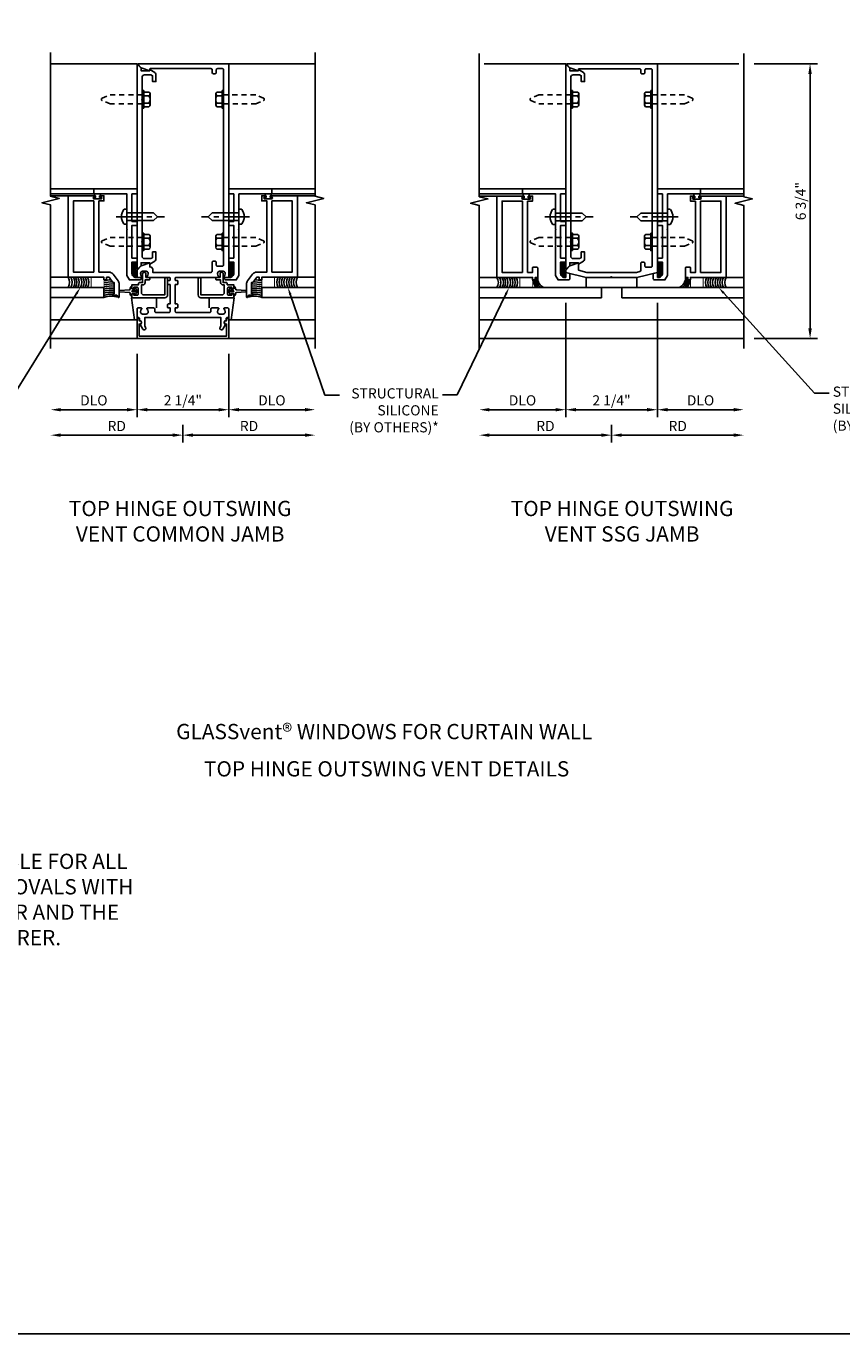
# Model space of a CAD drawing. Extents: x 0 to 104, y 0 to 67.
# Drawn here: x 19 to 39, y 0 to 32 of the extents above; entities that cross this region are included whole.
import ezdxf
from ezdxf import colors
from ezdxf.entities.mleader import LeaderData, LeaderLine
from ezdxf.enums import TextEntityAlignment as Align
from ezdxf.math import Vec2, Vec3

# ---------------------------------------------------------------- set-up
doc = ezdxf.new("R2010")
doc.units = 0
doc.header["$LTSCALE"] = 0.5
doc.header["$MEASUREMENT"] = 0
doc.linetypes.add('CENTER', pattern=[2, 1.25, -0.25, 0.25, -0.25])
doc.linetypes.add('HIDDEN', pattern=[0.375, 0.25, -0.125])
doc.layers.get('0').update_dxf_attribs({"color": 4, "linetype": 'CONTINUOUS'})
for name, color, linetype in [('CENTER', 1, 'CENTER'), ('DIME', 2, 'CONTINUOUS'), ('FORMAT', 7, 'CONTINUOUS'), ('HIDDEN', 3, 'HIDDEN'), ('TEXT', 3, 'CONTINUOUS')]:
    doc.layers.add(name, color=color, linetype=linetype)
doc.styles.get("Standard").update_dxf_attribs({"font": 'arial.ttf'})
doc.dimstyles.new('EXT_ON-OFF', dxfattribs={"dimscale": 2, "dimtxt": 0.125, "dimasz": 0.125, "dimexe": 0.09, "dimexo": 0.1875, "dimgap": 0.05, "dimtad": 3, "dimdec": 5, "dimzin": 3, "dimdsep": 46, "dimlunit": 5, "dimtxsty": 'Standard', "dimcen": 0, "dimse2": 1, "dimazin": 0, "dimtfac": 1, "dimtdec": 5, "dimtofl": 0, "dimtmove": 0, "dimatfit": 0, "dimfxl": 1, "dimfrac": 2, "dimtolj": 1, "dimtzin": 3, "dimarcsym": 0})
doc.dimstyles.new('EXT_ON-ON', dxfattribs={"dimscale": 2, "dimtxt": 0.125, "dimasz": 0.125, "dimexe": 0.09, "dimexo": 0.1875, "dimgap": 0.05, "dimtad": 3, "dimdec": 5, "dimzin": 3, "dimdsep": 46, "dimlunit": 5, "dimtxsty": 'Standard', "dimcen": 0, "dimazin": 0, "dimtfac": 1, "dimtdec": 5, "dimtofl": 0, "dimtmove": 0, "dimatfit": 0, "dimfxl": 1, "dimfrac": 2, "dimtolj": 1, "dimtzin": 3, "dimarcsym": 0})

# ---------------------------------------------------------------- blocks, each defined once
blk = doc.blocks.new('B128509')
for p, q in [((-0.194, 0.135), (-0.194, -0.135)), ((-0.164, 0.09), (-0.039, 0.09)), ((-0.164, -0.09), (-0.039, -0.09))]:
    blk.add_line(p, q)
blk.add_lwpolyline([(-0.039, -0.18), (-0.164, -0.18, -0.666173), (-0.164, -0.09, -0.333087), (-0.164, 0.09, -0.666173), (-0.164, 0.18), (-0.039, 0.18)], format="xyb")
blk.add_lwpolyline([(-0.039, 0.216), (0, 0.216), (0, -0.216), (-0.039, -0.216)], close=True)
at = {"layer": 'HIDDEN'}
blk.add_lwpolyline([(0, -0.108), (0.788, -0.108), (0.981, -0.028, 0.668179), (0.981, 0.028), (0.788, 0.108), (0, 0.108)], format="xyb", dxfattribs=at)
blk = doc.blocks.new('b165277')
blk.add_lwpolyline([(1.049, -0.653, -0.84909), (1.065, -0.556), (1.065, -0.516, -0.414214), (1.095, -0.486, 0.414214), (1.125, -0.456), (1.125, -0.27, 0.414214), (1.105, -0.25), (1.023, -0.25, 0.669376), (1.012, -0.276, -0.199773), (1.039, -0.339), (1.039, -0.35, -0.414214), (0.989, -0.4), (0.901, -0.4, -0.414214), (0.851, -0.35), (0.851, -0.339, -0.199773), (0.878, -0.276, 0.669376), (0.867, -0.25), (0.718, -0.25, 0.414214), (0.688, -0.28), (0.688, -0.331, -0.414214), (0.658, -0.361), (-0.165, -0.361, -0.414214), (-0.185, -0.341), (-0.185, -0.25), (-0.145, -0.25, 0.414214), (-0.125, -0.23), (-0.125, -0.17, 0.414214), (-0.145, -0.15), (-0.185, -0.15), (-0.185, 0.324), (-0.145, 0.324, 0.414214), (-0.125, 0.344), (-0.125, 0.414, 0.414214), (-0.135, 0.424), (-0.175, 0.424, -0.414214), (-0.185, 0.434), (-0.185, 0.49, -0.414214), (-0.175, 0.5), (0.867, 0.5, 0.669376), (0.878, 0.526, -0.199773), (0.851, 0.589), (0.851, 0.6, -0.414214), (0.901, 0.65), (0.989, 0.65, -0.414214), (1.039, 0.6), (1.039, 0.589, -0.199773), (1.012, 0.526, 0.669376), (1.023, 0.5), (1.105, 0.5, 0.414214), (1.125, 0.52), (1.125, 5.75), (-1.094, 5.75, 0.668179), (-1.101, 5.733), (-1.021, 5.653), (-0.813, 5.577), (-0.813, 5.615, -0.414214), (-0.798, 5.63), (0.69, 5.63, -0.414214), (0.72, 5.6), (0.72, 5.535, 0.414214), (0.75, 5.505), (0.79, 5.505, 0.414214), (0.82, 5.535), (0.82, 5.6, -0.414214), (0.85, 5.63), (0.97, 5.63, -0.414214), (1, 5.6), (1, 0.805, -0.414214), (0.97, 0.775), (0.85, 0.775, -0.414214), (0.82, 0.805), (0.82, 0.87, 0.414214), (0.79, 0.9), (0.75, 0.9, 0.414214), (0.72, 0.87), (0.72, 0.655, -0.414214), (0.69, 0.625), (-0.741, 0.625), (-0.741, 0.7, 0.414214), (-0.801, 0.76), (-0.813, 0.76), (-0.813, 0.861), (-1.022, 0.785), (-1.125, 0.682), (-1.125, 0.52, 0.414214), (-1.105, 0.5), (-1.023, 0.5, 0.669376), (-1.012, 0.526, -0.199773), (-1.039, 0.589), (-1.039, 0.6, -0.414214), (-0.989, 0.65), (-0.901, 0.65, -0.414214), (-0.851, 0.6), (-0.851, 0.589, -0.199773), (-0.878, 0.526, 0.669376), (-0.867, 0.5), (-0.325, 0.5, -0.414214), (-0.315, 0.49), (-0.315, 0.434, -0.414214), (-0.325, 0.424), (-0.365, 0.424, 0.414214), (-0.375, 0.414), (-0.375, 0.344, 0.414214), (-0.355, 0.324), (-0.315, 0.324), (-0.315, -0.15), (-0.355, -0.15, 0.414214), (-0.375, -0.17), (-0.375, -0.23, 0.414214), (-0.355, -0.25), (-0.315, -0.25), (-0.315, -0.341, -0.414214), (-0.335, -0.361), (-0.657, -0.361, -0.414214), (-0.688, -0.331), (-0.688, -0.28, 0.414214), (-0.718, -0.25), (-0.867, -0.25, 0.669376), (-0.878, -0.276, -0.199773), (-0.851, -0.339), (-0.851, -0.35, -0.414214), (-0.901, -0.4), (-0.989, -0.4, -0.414214), (-1.039, -0.35), (-1.039, -0.339, -0.199773), (-1.012, -0.276, 0.669376), (-1.023, -0.25), (-1.105, -0.25, 0.414214), (-1.125, -0.27), (-1.125, -0.456, 0.414214), (-1.095, -0.486, -0.414214), (-1.065, -0.516), (-1.065, -0.556, -0.84909), (-1.049, -0.653), (-0.983, -0.768, 1), (-0.914, -0.728), (-0.935, -0.691), (-0.935, -0.486), (0.935, -0.486), (0.935, -0.691), (0.914, -0.728, 1), (0.983, -0.768)], format="xyb", close=True)
blk = doc.blocks.new('B165002')
blk.add_lwpolyline([(1.075, -0.94), (-1.075, -0.94), (-1.075, -0.646), (-1.055, -0.646, 1), (-1.055, -0.566), (-1.075, -0.566), (-1.075, -0.531, 1), (-1.125, -0.531), (-1.125, -1), (1.125, -1), (1.125, -0.531, 1), (1.075, -0.531), (1.075, -0.566), (1.055, -0.566, 1), (1.055, -0.646), (1.075, -0.646)], format="xyb", close=True)
blk = doc.blocks.new('B027850')
for p, q in [((-0.4, 0.317), (0.14, 0.24)), ((0.14, 0.18), (0.024, 0.18)), ((0.14, 0.24), (0.14, 0.18)), ((-0.15, -0.3), (-0.4, -0.3))]:
    blk.add_line(p, q)
blk = doc.blocks.new('*D73')
at = {"layer": 'DIME', "color": 0, "lineweight": -2, "transparency": 16777216}
for p, q in [((22.611, 22.329), (22.611, 21.899)), ((22.361, 22.079), (19.613, 22.079))]:
    blk.add_line(p, q, dxfattribs=at)
at = {"layer": 'DIME', "color": 0, "transparency": 16777216}
for points in [[(19.613, 22.121), (19.613, 22.038), (19.363, 22.079)], [(22.361, 22.121), (22.361, 22.038), (22.611, 22.079)]]:
    blk.add_solid(points, dxfattribs=at)
at = {"layer": 'DIME', "color": 0, "transparency": 16777216, "insert": (20.987, 22.304), "char_height": 0.25, "attachment_point": 5}
blk.add_mtext('\\A1;RD', dxfattribs=at)
blk = doc.blocks.new('*D74')
at = {"layer": 'DIME', "color": 0, "lineweight": -2, "transparency": 16777216}
for p, q in [((21.486, 24.079), (21.486, 22.524)), ((23.736, 24.079), (23.736, 22.524)), ((21.736, 22.704), (23.486, 22.704))]:
    blk.add_line(p, q, dxfattribs=at)
at = {"layer": 'DIME', "color": 0, "transparency": 16777216}
for points in [[(21.736, 22.746), (21.736, 22.663), (21.486, 22.704)], [(23.486, 22.746), (23.486, 22.663), (23.736, 22.704)]]:
    blk.add_solid(points, dxfattribs=at)
at = {"layer": 'DIME', "color": 0, "transparency": 16777216, "insert": (22.611, 22.934), "char_height": 0.25, "attachment_point": 5}
blk.add_mtext('\\A1;2 1/4"', dxfattribs=at)
blk = doc.blocks.new('*D75')
at = {"layer": 'DIME', "color": 0, "lineweight": -2, "transparency": 16777216}
for p, q in [((21.486, 24.079), (21.486, 22.524)), ((21.236, 22.704), (19.613, 22.704))]:
    blk.add_line(p, q, dxfattribs=at)
at = {"layer": 'DIME', "color": 0, "transparency": 16777216}
for points in [[(19.613, 22.746), (19.613, 22.663), (19.363, 22.704)], [(21.236, 22.746), (21.236, 22.663), (21.486, 22.704)]]:
    blk.add_solid(points, dxfattribs=at)
at = {"layer": 'DIME', "color": 0, "transparency": 16777216, "insert": (20.425, 22.934), "char_height": 0.25, "attachment_point": 5}
blk.add_mtext('\\A1;DLO', dxfattribs=at)
blk = doc.blocks.new('*D76')
at = {"layer": 'DIME', "color": 0, "lineweight": -2, "transparency": 16777216}
for p, q in [((23.736, 24.079), (23.736, 22.524)), ((23.986, 22.704), (25.609, 22.704))]:
    blk.add_line(p, q, dxfattribs=at)
at = {"layer": 'DIME', "color": 0, "transparency": 16777216}
for points in [[(23.986, 22.746), (23.986, 22.663), (23.736, 22.704)], [(25.609, 22.746), (25.609, 22.663), (25.859, 22.704)]]:
    blk.add_solid(points, dxfattribs=at)
at = {"layer": 'DIME', "color": 0, "transparency": 16777216, "insert": (24.797, 22.934), "char_height": 0.25, "attachment_point": 5}
blk.add_mtext('\\A1;DLO', dxfattribs=at)
blk = doc.blocks.new('*D77')
at = {"layer": 'DIME', "color": 0, "lineweight": -2, "transparency": 16777216}
for p, q in [((22.611, 22.329), (22.611, 21.899)), ((22.861, 22.079), (25.609, 22.079))]:
    blk.add_line(p, q, dxfattribs=at)
at = {"layer": 'DIME', "color": 0, "transparency": 16777216}
for points in [[(22.861, 22.121), (22.861, 22.038), (22.611, 22.079)], [(25.609, 22.121), (25.609, 22.038), (25.859, 22.079)]]:
    blk.add_solid(points, dxfattribs=at)
at = {"layer": 'DIME', "color": 0, "transparency": 16777216, "insert": (24.235, 22.304), "char_height": 0.25, "attachment_point": 5}
blk.add_mtext('\\A1;RD', dxfattribs=at)
blk = doc.blocks.new('4B162081')
blk.add_lwpolyline([(1.25, -1.15, 0.414214), (1.35, -1.25), (1.625, -1.25), (1.625, -1.125), (1.725, -1.125), (1.725, -1.25), (2.527, -1.25), (2.527, -1.125), (2.627, -1.125), (2.627, -1.25), (3.3, -1.25), (3.3, -1.125), (3.425, -1.125), (3.425, -2.188), (3.3, -2.188), (3.3, -1.375), (2.747, -1.375), (2.737, -1.365), (2.727, -1.375), (2.435, -1.375), (2.425, -1.365), (2.415, -1.375), (2.042, -1.375), (2.032, -1.365), (2.022, -1.375), (1.296, -1.375), (1.187, -1.312), (1.187, -1.055, -0.414214), (1.217, -1.025), (1.25, -1.025)], format="xyb", close=True)
blk = doc.blocks.new('*X48')
at = {"color": 0}
for p, q in [((12.45, 5.132), (12.566, 5.248)), ((12.45, 5.096), (12.566, 5.212)), ((12.451, 5.274), (12.568, 5.391)), ((12.451, 5.239), (12.567, 5.355)), ((12.451, 5.203), (12.567, 5.319)), ((12.451, 5.167), (12.567, 5.283)), ((12.452, 5.346), (12.545, 5.438)), ((12.452, 5.381), (12.509, 5.437)), ((12.452, 5.31), (12.568, 5.426)), ((12.453, 5.417), (12.472, 5.437)), ((12.462, 5.072), (12.565, 5.176)), ((12.515, 5.091), (12.547, 5.123))]:
    blk.add_line(p, q, dxfattribs=at)
blk = doc.blocks.new('*X49')
at = {"color": 0}
for p, q in [((12.45, 5.132), (12.566, 5.248)), ((12.45, 5.096), (12.566, 5.212)), ((12.451, 5.274), (12.568, 5.391)), ((12.451, 5.239), (12.567, 5.355)), ((12.451, 5.203), (12.567, 5.319)), ((12.451, 5.167), (12.567, 5.283)), ((12.452, 5.346), (12.545, 5.438)), ((12.452, 5.381), (12.509, 5.437)), ((12.452, 5.31), (12.568, 5.426)), ((12.453, 5.417), (12.472, 5.437)), ((12.462, 5.072), (12.565, 5.176)), ((12.515, 5.091), (12.547, 5.123))]:
    blk.add_line(p, q, dxfattribs=at)
blk = doc.blocks.new('B028651')
for p, q in [((-0.057, 0.186), (0, 0.186)), ((0, 0.186), (0, -0.186)), ((0, 0.095), (0.655, 0.095)), ((0.75, 0), (0.655, 0.095)), ((-0.057, -0.186), (0, -0.186)), ((0, -0.095), (0.655, -0.095)), ((0.75, 0), (0.655, -0.095))]:
    blk.add_line(p, q)
for centre, radius, start, end in [((0.162, 0), 0.295, 142.702, 217.298), ((-0.057, 0.166), 0.02, 89.9999, 142.7021), ((-0.057, -0.166), 0.02, 217.2977, 270)]:
    blk.add_arc(centre, radius, start, end)
at = {"layer": 'CENTER'}
blk.add_line((-0.261, 0), (0.921, 0), dxfattribs=at)
blk = doc.blocks.new('B162240')
blk.add_lwpolyline([(2.468, -2.298), (2.468, -2.304, -1), (2.424, -2.304), (2.424, -2.135, -1), (2.468, -2.135), (2.468, -2.141, 1), (2.5, -2.141), (2.5, -2.063), (2.375, -2.063), (2.375, -2.188), (0.625, -2.188), (0.625, -1.938, 0.235399), (0.575, -1.838), (0.409, -1.713, 0.162928), (0.334, -1.688), (0.015, -1.688, 0.767327), (0.008, -1.716), (0.063, -1.748), (0.063, -1.844), (0.094, -1.844), (0.094, -1.813), (0.374, -1.813), (0.374, -1.843), (0.5, -1.938), (0.5, -2), (0.438, -2), (0.438, -2.063), (0.5, -2.063), (0.5, -2.938), (2.5, -2.938), (2.5, -2.298, 1)], format="xyb", close=True)
blk.add_lwpolyline([(2.375, -2.313), (0.625, -2.313), (0.625, -2.813), (2.375, -2.813)], close=True)
blk = doc.blocks.new('B165227')
blk.add_lwpolyline([(-0.913, 0.5), (-0.828, 0.5, -0.414214), (-0.808, 0.48), (-0.808, 0.46, -0.414214), (-0.828, 0.44), (-0.928, 0.44), (-0.928, 0.375, -0.414214), (-0.988, 0.315), (-1.018, 0.315), (-1.018, 0.13, 0.414214), (-0.958, 0.07), (-0.445, 0.07), (-0.445, 0.465, -1), (-0.375, 0.465), (-0.375, 0.07, -0.414214), (-0.445, 0), (-1.25, 0), (-1.25, 0.073, -0.414214), (-1.225, 0.098), (-1.2, 0.098), (-1.2, 0.06), (-1.125, 0.06, 0.414214), (-1.1, 0.085), (-1.1, 0.236, 0.414214), (-1.125, 0.261), (-1.2, 0.261), (-1.2, 0.223), (-1.225, 0.223, -0.414214), (-1.25, 0.248), (-1.25, 0.321), (-1.088, 0.321), (-1.088, 0.355, -0.414214), (-1.068, 0.375), (-0.988, 0.375), (-0.988, 0.601), (-0.962, 0.623, -0.63707), (-0.913, 0.6)], format="xyb", close=True)
blk = doc.blocks.new('S165MD246')
for p, q in [((-2.188, 2.675), (-3.248, 2.675)), ((2.188, 2.675), (3.248, 2.675)), ((-2.188, 2.55), (-3.248, 2.55)), ((-2.813, 2.505), (-3.248, 2.505)), ((2.188, 2.55), (3.248, 2.55)), ((2.813, 2.505), (3.248, 2.505)), ((-2.813, 0.505), (-3.248, 0.505)), ((2.813, 0.505), (3.248, 0.505)), ((-3.248, 0.255), (-1.938, 0.255)), ((-1.938, 0.005), (-3.248, 0.005)), ((-1.938, 0.255), (-1.938, 0.005)), ((3.248, 0.255), (1.938, 0.255)), ((1.938, 0.255), (1.938, 0.005)), ((1.938, 0.005), (3.248, 0.005))]:
    blk.add_line(p, q)
for points in [[(-2.039, 2.501), (-2.044, 2.501), (-2.044, 2.464), (-2.001, 2.464), (-2.001, 2.429), (-2.187, 2.429), (-2.187, 2.464), (-2.144, 2.464), (-2.144, 2.501), (-2.149, 2.501, -0.414214), (-2.169, 2.521), (-2.169, 2.535, -0.414214), (-2.149, 2.555), (-2.039, 2.555, -0.414214), (-2.019, 2.535), (-2.019, 2.521, -0.414214)], [(2.039, 2.501), (2.044, 2.501), (2.044, 2.464), (2.001, 2.464), (2.001, 2.429), (2.187, 2.429), (2.187, 2.464), (2.144, 2.464), (2.144, 2.501), (2.149, 2.501, 0.414214), (2.169, 2.521), (2.169, 2.535, 0.414214), (2.149, 2.555), (2.039, 2.555, 0.414214), (2.019, 2.535), (2.019, 2.521, 0.414214)], [(-1.161, 0.238, 0.780776), (-1.18, 0.233), (-1.18, 0.223), (-1.25, 0.223), (-1.25, 0.28, 0.414214), (-1.29, 0.24), (-1.29, 0.217, -0.397659), (-1.314, 0.192), (-1.549, 0.175, 0.944706), (-1.549, 0.146), (-1.314, 0.129, -0.397659), (-1.29, 0.105), (-1.29, 0.081, 0.414214), (-1.25, 0.042), (-1.25, 0.098), (-1.18, 0.098), (-1.18, 0.088, 0.780776), (-1.161, 0.083), (-1.12, 0.161)], [(-1.184, 0.143, 1), (-1.184, 0.179), (-1.232, 0.179, 1), (-1.232, 0.143)], [(1.161, 0.238, -0.780776), (1.18, 0.233), (1.18, 0.223), (1.25, 0.223), (1.25, 0.28, -0.414214), (1.29, 0.24), (1.29, 0.217, 0.397659), (1.314, 0.192), (1.549, 0.175, -0.944706), (1.549, 0.146), (1.314, 0.129, 0.397659), (1.29, 0.105), (1.29, 0.081, -0.414214), (1.25, 0.042), (1.25, 0.098), (1.18, 0.098), (1.18, 0.088, -0.780776), (1.161, 0.083), (1.12, 0.161)], [(1.184, 0.143, -1), (1.184, 0.179), (1.232, 0.179, -1), (1.232, 0.143)]]:
    blk.add_lwpolyline(points, format="xyb", close=True)
at = {"const_width": 0.02}
for points in [[(-1.938, 0.255), (-2.25, 0.255), (-2.25, 0.505), (-1.938, 0.505)], [(1.938, 0.255), (2.25, 0.255), (2.25, 0.505), (1.938, 0.505)]]:
    blk.add_lwpolyline(points, close=True, dxfattribs=at)
for centre, radius, start, end in [((-3.03, 0.38), 0.25, 330, 30), ((-2.97, 0.38), 0.25, 330, 30), ((-2.906, 0.38), 0.25, 330, 30), ((-2.85, 0.38), 0.25, 330, 30), ((-2.796, 0.38), 0.25, 330, 30), ((-2.733, 0.38), 0.25, 330, 30), ((-2.67, 0.38), 0.25, 330, 30), ((-2.613, 0.38), 0.25, 330, 30), ((-2.56, 0.38), 0.25, 330, 30), ((-1.754, -0.309), 0.75, 90.7687, 104.1729), ((-1.754, -0.36), 0.75, 87.8476, 104.1729), ((-1.754, -0.36), 0.7, 84.56, 105.2089), ((1.754, -0.36), 0.7, 74.7911, 95.44), ((1.754, -0.36), 0.75, 75.8271, 92.1524), ((1.754, -0.309), 0.75, 75.8271, 89.2313), ((2.56, 0.38), 0.25, 150, 210), ((2.613, 0.38), 0.25, 150, 210), ((2.67, 0.38), 0.25, 150, 210), ((2.733, 0.38), 0.25, 150, 210), ((2.796, 0.38), 0.25, 150, 210), ((2.85, 0.38), 0.25, 150, 210), ((2.906, 0.38), 0.25, 150, 210), ((2.97, 0.38), 0.25, 150, 210), ((3.03, 0.38), 0.25, 150, 210), ((-1.754, -0.46), 0.75, 84.9236, 104.1729), ((-1.754, -0.46), 0.7, 84.56, 105.2089), ((-1.754, -0.46), 0.65, 84.1401, 106.4106), ((-1.754, -0.46), 0.6, 83.6498, 107.8221), ((-1.754, -0.46), 0.55, 86.3136, 109.5048), ((-1.754, -0.46), 0.5, 70.9287, 111.5476), ((1.754, -0.46), 0.5, 68.4524, 109.0713), ((1.754, -0.46), 0.75, 75.8271, 95.0764), ((1.754, -0.46), 0.7, 74.7911, 95.44), ((1.754, -0.46), 0.65, 73.5894, 95.8599), ((1.754, -0.46), 0.6, 72.1779, 96.3502), ((1.754, -0.46), 0.55, 70.4952, 93.6864)]:
    blk.add_arc(centre, radius, start, end)
at = {"xscale": -1}
for name, p, rotation in [('4B162081', (0, -0.75), 270), ('B162240', (0.125, 0.005), 270), ('B028651', (-1.375, 1.992), 180)]:
    blk.add_blockref(name, p, dxfattribs=dict(at, rotation=rotation))
for name, p, rotation in [('4B162081', (0, -0.75), 90), ('B162240', (-0.125, 0.005), 90), ('B028651', (1.375, 1.992), 180)]:
    blk.add_blockref(name, p, dxfattribs=dict(rotation=rotation))
for name, p in [('*X49', (11.323, -4.568)), ('B165227', (0, 0))]:
    blk.add_blockref(name, p, dxfattribs=at)
for name, p in [('*X48', (-11.323, -4.568)), ('B165227', (0, 0))]:
    blk.add_blockref(name, p)
blk = doc.blocks.new('*D78')
at = {"layer": 'DIME', "color": 0, "lineweight": -2, "transparency": 16777216}
for p, q in [((36.637, 31.204), (38.192, 31.204)), ((38.012, 24.704), (38.012, 30.954)), ((36.637, 24.454), (38.192, 24.454))]:
    blk.add_line(p, q, dxfattribs=at)
at = {"layer": 'DIME', "color": 0, "transparency": 16777216}
for points in [[(37.97, 30.954), (38.054, 30.954), (38.012, 31.204)], [(37.97, 24.704), (38.054, 24.704), (38.012, 24.454)]]:
    blk.add_solid(points, dxfattribs=at)
at = {"layer": 'DIME', "color": 0, "transparency": 16777216, "insert": (37.783, 27.829), "char_height": 0.25, "attachment_point": 5, "rotation": 90}
blk.add_mtext('\\A1;6 3/4"', dxfattribs=at)
blk = doc.blocks.new('B165134')
blk.add_lwpolyline([(-0.813, 1.426), (-0.813, 1.611), (-1.022, 1.535), (-1.125, 1.432), (-1.125, 1.375), (-0.625, 1.25), (-0.02, 1.25), (0, 1.27), (0.02, 1.25), (0.625, 1.25), (1.125, 1.375), (1.125, 6.5), (-1.094, 6.5, 0.668179), (-1.101, 6.483), (-1.021, 6.403), (-0.813, 6.327), (-0.813, 6.36, -0.414214), (-0.798, 6.375), (0.69, 6.375, -0.414214), (0.72, 6.345), (0.72, 6.28, 0.414214), (0.75, 6.25), (0.79, 6.25, 0.414214), (0.82, 6.28), (0.82, 6.345, -0.414214), (0.85, 6.375), (0.97, 6.375, -0.414214), (1, 6.345), (1, 1.53, -0.414214), (0.97, 1.5), (0.85, 1.5, -0.414214), (0.82, 1.53), (0.82, 1.595, 0.414214), (0.79, 1.625), (0.75, 1.625, 0.414214), (0.72, 1.595), (0.72, 1.426, -0.344151), (0.697, 1.397), (0.61, 1.375), (-0.61, 1.375)], format="xyb", close=True)
blk = doc.blocks.new('*D56')
at = {"layer": 'DIME', "color": 0, "lineweight": -2, "transparency": 16777216}
for p, q in [((34.262, 25.329), (34.262, 22.524)), ((34.512, 22.704), (36.135, 22.704))]:
    blk.add_line(p, q, dxfattribs=at)
at = {"layer": 'DIME', "color": 0, "transparency": 16777216}
for points in [[(34.512, 22.746), (34.512, 22.663), (34.262, 22.704)], [(36.135, 22.746), (36.135, 22.663), (36.385, 22.704)]]:
    blk.add_solid(points, dxfattribs=at)
at = {"layer": 'DIME', "color": 0, "transparency": 16777216, "insert": (35.323, 22.934), "char_height": 0.25, "attachment_point": 5}
blk.add_mtext('\\A1;DLO', dxfattribs=at)
blk = doc.blocks.new('*D57')
at = {"layer": 'DIME', "color": 0, "lineweight": -2, "transparency": 16777216}
for p, q in [((32.012, 25.329), (32.012, 22.524)), ((34.262, 25.329), (34.262, 22.524)), ((32.262, 22.704), (34.012, 22.704))]:
    blk.add_line(p, q, dxfattribs=at)
at = {"layer": 'DIME', "color": 0, "transparency": 16777216}
for points in [[(32.262, 22.746), (32.262, 22.663), (32.012, 22.704)], [(34.012, 22.746), (34.012, 22.663), (34.262, 22.704)]]:
    blk.add_solid(points, dxfattribs=at)
at = {"layer": 'DIME', "color": 0, "transparency": 16777216, "insert": (33.137, 22.934), "char_height": 0.25, "attachment_point": 5}
blk.add_mtext('\\A1;2 1/4"', dxfattribs=at)
blk = doc.blocks.new('*D58')
at = {"layer": 'DIME', "color": 0, "lineweight": -2, "transparency": 16777216}
for p, q in [((33.139, 22.329), (33.139, 21.899)), ((32.889, 22.079), (30.139, 22.079))]:
    blk.add_line(p, q, dxfattribs=at)
at = {"layer": 'DIME', "color": 0, "transparency": 16777216}
for points in [[(30.139, 22.121), (30.139, 22.038), (29.889, 22.079)], [(32.889, 22.121), (32.889, 22.038), (33.139, 22.079)]]:
    blk.add_solid(points, dxfattribs=at)
at = {"layer": 'DIME', "color": 0, "transparency": 16777216, "insert": (31.514, 22.304), "char_height": 0.25, "attachment_point": 5}
blk.add_mtext('\\A1;RD', dxfattribs=at)
blk = doc.blocks.new('*D59')
at = {"layer": 'DIME', "color": 0, "lineweight": -2, "transparency": 16777216}
for p, q in [((32.012, 25.329), (32.012, 22.524)), ((31.762, 22.704), (30.139, 22.704))]:
    blk.add_line(p, q, dxfattribs=at)
at = {"layer": 'DIME', "color": 0, "transparency": 16777216}
for points in [[(30.139, 22.746), (30.139, 22.663), (29.889, 22.704)], [(31.762, 22.746), (31.762, 22.663), (32.012, 22.704)]]:
    blk.add_solid(points, dxfattribs=at)
at = {"layer": 'DIME', "color": 0, "transparency": 16777216, "insert": (30.951, 22.934), "char_height": 0.25, "attachment_point": 5}
blk.add_mtext('\\A1;DLO', dxfattribs=at)
blk = doc.blocks.new('*D60')
at = {"layer": 'DIME', "color": 0, "lineweight": -2, "transparency": 16777216}
for p, q in [((33.139, 22.329), (33.139, 21.899)), ((33.389, 22.079), (36.135, 22.079))]:
    blk.add_line(p, q, dxfattribs=at)
at = {"layer": 'DIME', "color": 0, "transparency": 16777216}
for points in [[(33.389, 22.121), (33.389, 22.038), (33.139, 22.079)], [(36.135, 22.121), (36.135, 22.038), (36.385, 22.079)]]:
    blk.add_solid(points, dxfattribs=at)
at = {"layer": 'DIME', "color": 0, "transparency": 16777216, "insert": (34.762, 22.304), "char_height": 0.25, "attachment_point": 5}
blk.add_mtext('\\A1;RD', dxfattribs=at)
blk = doc.blocks.new('B165331')
at = {"const_width": 0.02}
blk.add_lwpolyline([(-0.625, 1.26), (0.625, 1.26)], dxfattribs=at)
blk.add_lwpolyline([(-0.625, 1.25), (-0.625, 1), (0.625, 1), (0.625, 1.25)], close=True)
blk = doc.blocks.new('B165074')
blk.add_lwpolyline([(1.125, 1.25), (1.15, 1.25, 0.414214), (1.25, 1.35), (1.25, 1.625), (1.125, 1.625), (1.125, 1.725), (1.25, 1.725), (1.25, 2.527), (1.125, 2.527), (1.125, 2.627), (1.25, 2.627), (1.25, 3.3), (1.125, 3.3), (1.125, 3.425), (2.188, 3.425), (2.188, 3.3), (1.375, 3.3), (1.375, 2.747), (1.365, 2.737), (1.375, 2.727), (1.375, 2.435), (1.365, 2.425), (1.375, 2.415), (1.375, 2.042), (1.365, 2.032), (1.375, 2.022), (1.375, 1.296), (1.312, 1.187), (1.055, 1.187, -0.414214), (1.025, 1.217), (1.025, 1.35), (1.125, 1.375)], format="xyb", close=True)
blk = doc.blocks.new('*X54')
at = {"color": 0}
for p, q in [((12.45, 5.132), (12.566, 5.248)), ((12.45, 5.096), (12.566, 5.212)), ((12.451, 5.274), (12.568, 5.391)), ((12.451, 5.239), (12.567, 5.355)), ((12.451, 5.203), (12.567, 5.319)), ((12.451, 5.167), (12.567, 5.283)), ((12.452, 5.346), (12.545, 5.438)), ((12.452, 5.381), (12.509, 5.437)), ((12.452, 5.31), (12.568, 5.426)), ((12.453, 5.417), (12.472, 5.437)), ((12.462, 5.072), (12.565, 5.176)), ((12.515, 5.091), (12.547, 5.123))]:
    blk.add_line(p, q, dxfattribs=at)
blk = doc.blocks.new('B162080')
blk.add_lwpolyline([(2.1875, 3.125), (2.1875, 1.375), (2.0625, 1.375), (2.0625, 1.485, 0.4142136), (2.0475, 1.5), (1.9525, 1.5, 0.4142136), (1.9375, 1.485), (1.9375, 1.25), (1.9995, 1.25), (1.9995, 1.188), (2.0625, 1.188), (2.0625, 1.25), (2.9375, 1.25), (2.9375, 3.25), (2.2975, 3.25, 1), (2.2975, 3.218), (2.3035, 3.218, -1), (2.3035, 3.174), (2.1345, 3.174, -1), (2.1345, 3.218), (2.1405, 3.218, 1), (2.1405, 3.25), (2.0625, 3.25), (2.0625, 3.125)], format="xyb", close=True)
blk.add_lwpolyline([(2.3125, 1.375), (2.8125, 1.375), (2.8125, 3.125), (2.3125, 3.125)], close=True)
blk = doc.blocks.new('B166010')
blk.add_lwpolyline([(-1.125, 2.11), (-1.125, 1.771, 0.414214), (-1.065, 1.711), (-0.909, 1.711), (-0.868, 1.735), (-0.868, 1.875), (-0.788, 1.875), (-0.788, 1.694, -0.267949), (-0.813, 1.651), (-0.938, 1.579), (-0.938, 1.611), (-1.15, 1.611), (-1.15, 1.546), (-1.233, 1.463, -0.668179), (-1.25, 1.47), (-1.25, 6.468, -0.668179), (-1.233, 6.475), (-1.15, 6.392), (-1.15, 6.327), (-0.938, 6.327), (-0.938, 6.359), (-0.813, 6.287, -0.267949), (-0.788, 6.244), (-0.788, 6.063), (-0.868, 6.063), (-0.868, 6.203), (-0.909, 6.227), (-1.065, 6.227, 0.414214), (-1.125, 6.167), (-1.125, 5.64), (-1.14, 5.625), (-1.125, 5.61), (-1.125, 2.14), (-1.14, 2.125)], format="xyb", close=True)

msp = doc.modelspace()

# ---------------------------------------------------------------- linework, layer by layer
for p, q in [((19.363189, 31.204255), (21.485917, 31.204255)), ((25.858613, 31.204255), (23.735917, 31.204255)), ((30.012028, 31.204255), (32.012028, 31.204255)), ((34.262028, 31.204255), (36.262028, 31.204255)), ((30.949028, 28.129255), (29.889316, 28.129255)), ((30.949028, 28.004255), (29.889316, 28.004255)), ((30.324028, 27.954255), (29.889316, 27.954255)), ((35.325028, 28.129255), (36.38474, 28.129255)), ((35.325028, 28.004255), (36.38474, 28.004255)), ((35.950028, 27.954255), (36.38474, 27.954255)), ((30.324028, 25.954255), (29.889316, 25.954255)), ((29.889316, 25.704255), (31.199028, 25.704255)), ((30.012028, 25.704255), (32.887028, 25.704255)), ((32.887028, 25.704255), (32.887028, 25.454255)), ((36.262028, 25.704255), (33.387028, 25.704255)), ((33.387028, 25.704255), (33.387028, 25.454255)), ((36.38474, 25.704255), (35.075028, 25.704255)), ((35.950028, 25.954255), (36.38474, 25.954255)), ((31.199028, 25.454255), (29.889316, 25.454255)), ((32.887028, 25.454255), (30.012028, 25.454255)), ((33.387028, 25.454255), (36.262028, 25.454255)), ((35.075028, 25.454255), (36.38474, 25.454255)), ((21.425531, 24.9145), (19.363205, 24.9145)), ((19.363205, 24.9145), (21.485917, 24.9145)), ((23.735917, 24.9145), (25.858629, 24.9145)), ((29.889316, 24.9145), (36.38474, 24.9145)), ((21.485917, 24.454255), (19.363205, 24.454255)), ((19.363205, 24.454255), (25.858629, 24.454255)), ((36.38474, 24.454255), (29.889316, 24.454255))]:
    msp.add_line(p, q)
for points in [[(19.363205, 24.204255), (19.363205, 27.735505), (19.15099, 27.788574), (19.575404, 27.896125), (19.363189, 27.949194), (19.363189, 31.480444)], [(25.858629, 24.204255), (25.858629, 27.735505), (25.646413, 27.788574), (26.070828, 27.896125), (25.858613, 27.949194), (25.858613, 31.480444)], [(29.889316, 24.204255), (29.889316, 27.722425), (29.677101, 27.775494), (30.101516, 27.883045), (29.8893, 27.936114), (29.8893, 31.454284)], [(36.38474, 24.204255), (36.38474, 27.722425), (36.172524, 27.775494), (36.596939, 27.883045), (36.384724, 27.936114), (36.384724, 31.454284)]]:
    msp.add_lwpolyline(points)
for points in [[(31.097528, 27.950255), (31.092528, 27.950255), (31.092528, 27.913255), (31.135528, 27.913255), (31.135528, 27.878255), (30.949528, 27.878255), (30.949528, 27.913255), (30.992528, 27.913255), (30.992528, 27.950255), (30.987528, 27.950255, -0.414213562), (30.967528, 27.970255), (30.967528, 27.984255, -0.414213562), (30.987528, 28.004255), (31.097528, 28.004255, -0.414213562), (31.117528, 27.984255), (31.117528, 27.970255, -0.414213562)], [(35.176528, 27.950255), (35.181528, 27.950255), (35.181528, 27.913255), (35.138528, 27.913255), (35.138528, 27.878255), (35.324528, 27.878255), (35.324528, 27.913255), (35.281528, 27.913255), (35.281528, 27.950255), (35.286528, 27.950255, 0.414213562), (35.306528, 27.970255), (35.306528, 27.984255, 0.414213562), (35.286528, 28.004255), (35.176528, 28.004255, 0.414213562), (35.156528, 27.984255), (35.156528, 27.970255, 0.414213562)]]:
    msp.add_lwpolyline(points, format="xyb", close=True)
at = {"const_width": 0.02}
for points in [[(31.199028, 25.704255), (30.887028, 25.704255), (30.887028, 25.954255), (31.199028, 25.954255)], [(35.075028, 25.704255), (35.387028, 25.704255), (35.387028, 25.954255), (35.075028, 25.954255)]]:
    msp.add_lwpolyline(points, close=True, dxfattribs=at)
for centre, radius, start, end in [((30.107521, 25.829255), 0.25, 330, 30), ((30.167308, 25.829255), 0.25, 330, 30), ((30.230672, 25.829255), 0.25, 330, 30), ((30.287393, 25.829255), 0.25, 330, 30), ((30.341225, 25.829255), 0.25, 330, 30), ((30.4039, 25.829255), 0.25, 330, 30), ((30.467264, 25.829255), 0.25, 330, 30), ((30.523984, 25.829255), 0.25, 330, 30), ((30.577128, 25.829255), 0.25, 330, 30), ((31.573373, 25.936175), 0.37, 186.8171579, 218.8151181), ((31.573373, 25.936175), 0.33, 187.6481511, 224.650981), ((31.573373, 25.936175), 0.29, 176.425485, 233.103599), ((31.573373, 25.936175), 0.25, 175.852631, 248.0756955), ((34.700682, 25.936175), 0.25, 291.9243045, 4.147369), ((34.700682, 25.936175), 0.29, 306.896401, 3.574515), ((34.700682, 25.936175), 0.33, 315.349019, 352.3518489), ((34.700682, 25.936175), 0.37, 321.1848819, 353.1828421), ((35.696927, 25.829255), 0.25, 150, 210), ((35.750071, 25.829255), 0.25, 150, 210), ((35.806792, 25.829255), 0.25, 150, 210), ((35.870156, 25.829255), 0.25, 150, 210), ((35.932831, 25.829255), 0.25, 150, 210), ((35.986663, 25.829255), 0.25, 150, 210), ((36.043384, 25.829255), 0.25, 150, 210), ((36.106747, 25.829255), 0.25, 150, 210), ((36.166534, 25.829255), 0.25, 150, 210)]:
    msp.add_arc(centre, radius, start, end)
at = {"layer": 'FORMAT'}
msp.add_lwpolyline([(104.375062, 0), (0, 0), (0, 66.518279)], dxfattribs=at)

# ---------------------------------------------------------------- block references
for name, p in [('b165277', (22.610917, 25.454255)), ('B166010', (22.735917, 24.704255)), ('B165134', (33.137028, 24.704255)), ('B166010', (33.262028, 24.704255)), ('B128509', (23.610917, 30.329255)), ('B128509', (34.137028, 30.329255)), ('S165MD246', (22.610917, 25.454255)), ('B165074', (33.137028, 24.704255)), ('B162080', (33.012528, 24.704255)), ('B128509', (23.610917, 26.829255)), ('B128509', (34.137028, 26.829255)), ('*X54', (21.813948, 20.886368)), ('B165331', (33.137028, 24.704255))]:
    msp.add_blockref(name, p)
at = {"xscale": -1}
for name, p in [('B128509', (21.610917, 30.329255)), ('B162080', (33.261528, 24.704255)), ('B165074', (33.137028, 24.704255)), ('B128509', (21.610917, 26.829255)), ('*X54', (44.460107, 20.886368)), ('B165002', (22.610917, 25.454255))]:
    msp.add_blockref(name, p, dxfattribs=at)
for name, p, rotation in [('B128509', (32.137028, 30.329255), 180), ('B028651', (34.512028, 27.441255), 180), ('B128509', (32.137028, 26.829255), 180), ('B027850', (23.555917, 25.054255), 270)]:
    msp.add_blockref(name, p, dxfattribs=dict(rotation=rotation))
for name, p, rotation in [('B028651', (31.762028, 27.441255), 180), ('B027850', (21.665917, 25.054255), 90)]:
    msp.add_blockref(name, p, dxfattribs=dict(at, rotation=rotation))

# ---------------------------------------------------------------- texts
at = {"color": 7, "linetype": 'Continuous'}
for s, p in [('GLASSvent® WINDOWS FOR CURTAIN WALL ', (27.614141, 14.609501)), ('TOP HINGE OUTSWING VENT DETAILS', (27.614141, 13.693412))]:
    msp.add_text(s, height=0.375, dxfattribs=at).set_placement(p, align=Align.CENTER)
at = {"color": 7, "char_height": 0.375, "width": 7.3438, "attachment_point": 2}
for s, insert in [('TOP HINGE OUTSWING\\PVENT COMMON JAMB', (22.544244, 20.464782)), ('TOP HINGE OUTSWING\\PVENT SSG JAMB', (33.396128, 20.464782))]:
    msp.add_mtext(s, dxfattribs=dict(at, insert=insert))
at = {"layer": 'TEXT', "insert": (14.5174, 11.796681), "char_height": 0.375, "width": 14.625, "attachment_point": 2}
msp.add_mtext('* INSTALLER NOTE: INSTALLER IS RESPONSIBLE FOR ALL REQUIRED COMPATIBILITY REVIEW AND APPROVALS WITH THE STRUCTURAL SILICONE MANUFACTURER AND THE INSULATING GLASS UNIT MANUFACTURER.', dxfattribs=at)

# ---------------------------------------------------------------- dimensions: what is measured, and where the dimension line sits
at = {"layer": 'DIME'}
for base, p1, p2, angle, picture, middle in [((38.012028, 31.204255), (36.262028, 24.454255), (36.262028, 31.204255), 90, '*D78', (37.782679, 27.829255)), ((34.262028, 22.704255), (32.012028, 25.704255), (34.262028, 25.704255), 180, '*D57', (33.137028, 22.933519)), ((23.735917, 22.704255), (21.485917, 24.454255), (23.735917, 24.454255), 180, '*D74', (22.610917, 22.933519))]:
    dim = msp.add_linear_dim(base=base, p1=p1, p2=p2, angle=angle, dimstyle='EXT_ON-ON', override={"dimpost": '"'}, dxfattribs=at)
    dim.commit()
    dim.dimension.update_dxf_attribs({"geometry": picture, "text_midpoint": middle})
for base, p1, p2, picture, middle in [((29.889316, 22.704255), (32.012028, 25.704255), (29.889316, 24.204255), '*D59', (30.950672, 22.933604)), ((19.363205, 22.704255), (21.485917, 24.454255), (19.363205, 24.204255), '*D75', (20.424561, 22.933604))]:
    dim = msp.add_linear_dim(base=base, p1=p1, p2=p2, angle=180, text='DLO', dimstyle='EXT_ON-OFF', override={"dimpost": '"'}, dxfattribs=at)
    dim.commit()
    dim.dimension.update_dxf_attribs({"geometry": picture, "text_midpoint": middle})
for base, p1, p2, text, picture, middle in [((36.38474, 22.704255), (34.262028, 25.704255), (36.38474, 24.204255), 'DLO', '*D56', (35.323384, 22.933604)), ((25.858629, 22.704255), (23.735917, 24.454255), (25.858629, 24.204255), 'DLO', '*D76', (24.797273, 22.933604)), ((19.363205, 22.079255), (22.610917, 22.704255), (19.363205, 24.204255), 'RD', '*D73', (20.987061, 22.304255)), ((25.858629, 22.079255), (22.610917, 22.704255), (25.858629, 24.204255), 'RD', '*D77', (24.234773, 22.304255)), ((29.889316, 22.079255), (33.138772, 22.704255), (29.889316, 24.204255), 'RD', '*D58', (31.514044, 22.304255)), ((36.38474, 22.079255), (33.138772, 22.704255), (36.38474, 24.204255), 'RD', '*D60', (34.761756, 22.304255))]:
    dim = msp.add_linear_dim(base=base, p1=p1, p2=p2, text=text, dimstyle='EXT_ON-OFF', override={"dimpost": '"'}, dxfattribs=at)
    dim.commit()
    dim.dimension.update_dxf_attribs({"geometry": picture, "text_midpoint": middle})

# ---------------------------------------------------------------- leaders
at = {"layer": 'TEXT'}
ml = msp.add_multileader_mtext('Standard', dxfattribs=at)
ml.set_content('STRUCTURAL\\PSILICONE\\P(BY OTHERS)*', color=256)
ml.set_leader_properties()
ml.build(insert=Vec2(0, 0))
ml.multileader.update_dxf_attribs({"dogleg_length": 0.36, "arrow_head_size": 0.18})
ctx = ml.context
ctx.base_point, ctx.char_height, ctx.arrow_head_size, ctx.landing_gap_size, ctx.plane_origin = Vec3(15.567828, 23.068879), 0.25, 0.18, 0.09, Vec3(14.098139, 20.526601)
ctx.text_align_type = 2
notes = []
notes.append((ctx, [(1, (1, 1, 0), (18.46117, 23.068879), (-1, 0), 0.36, [(0, [(20.094295, 25.709255)], 0, [])])]))
ctx.mtext.insert, ctx.mtext.alignment, ctx.mtext.flow_direction = Vec3(18.01117, 23.230629), 3, 5
ml = msp.add_multileader_mtext('Standard', dxfattribs=at)
ml.set_content('', color=256)
ml.set_leader_properties()
ml.build(insert=Vec2(0, 0))
ml.multileader.update_dxf_attribs({"text_right_attachment_type": 6, "dogleg_length": 0.36, "arrow_head_size": 0.18})
ctx = ml.context
ctx.base_point, ctx.char_height, ctx.arrow_head_size, ctx.landing_gap_size, ctx.plane_origin = Vec3(26.453195, 23.059456), 0.18, 0.18, 0.09, Vec3(24.101249, 24.886867)
ctx.right_attachment = 6
notes.append((ctx, [(0, (1, 1, 0), (26.093195, 23.059456), (1, 0), 0.36, [(0, [(25.190213, 25.709255)], 0, [])])]))
ctx.mtext.insert, ctx.mtext.flow_direction = Vec3(26.543195, 23.149456), 5
ml = msp.add_multileader_mtext('Standard', dxfattribs=at)
ml.set_content('STRUCTURAL\\PSILICONE\\P(BY OTHERS)*', color=256)
ml.set_leader_properties()
ml.build(insert=Vec2(0, 0))
ml.multileader.update_dxf_attribs({"dogleg_length": 0.36, "arrow_head_size": 0.18})
ctx = ml.context
ctx.base_point, ctx.char_height, ctx.arrow_head_size, ctx.landing_gap_size, ctx.plane_origin = Vec3(26.45058, 23.068879), 0.25, 0.18, 0.09, Vec3(24.980892, 20.526601)
ctx.text_align_type = 2
notes.append((ctx, [(1, (1, 1, 0), (29.343923, 23.068879), (-1, 0), 0.36, [(0, [(30.620406, 25.704255)], 0, [])])]))
ctx.mtext.insert, ctx.mtext.alignment, ctx.mtext.flow_direction = Vec3(28.893923, 23.230629), 3, 5
ml = msp.add_multileader_mtext('Standard', dxfattribs=at)
ml.set_content('STRUCTURAL\\PSILICONE\\P(BY OTHERS)*', color=256)
ml.set_leader_properties()
ml.build(insert=Vec2(0, 0))
ml.multileader.update_dxf_attribs({"dogleg_length": 0.36, "arrow_head_size": 0.18})
ctx = ml.context
ctx.base_point, ctx.char_height, ctx.arrow_head_size, ctx.landing_gap_size, ctx.plane_origin = Vec3(38.479035, 23.110546), 0.25, 0.18, 0.09, Vec3(42.482066, 20.568267)
notes.append((ctx, [(1, (1, 1, 0), (38.119035, 23.110546), (1, 0), 0.36, [(0, [(35.770157, 25.704255)], 0, [])])]))
ctx.mtext.insert, ctx.mtext.flow_direction = Vec3(38.569035, 23.272295), 5
for ctx, leaders in notes:
    for number, flags, end, landing, length, lines in leaders:
        leader = LeaderData()
        leader.index, (leader.has_last_leader_line, leader.has_dogleg_vector, leader.attachment_direction) = number, flags
        leader.last_leader_point, leader.dogleg_vector, leader.dogleg_length = Vec3(end), Vec3(landing), length
        for number, points, colour, breaks in lines:
            line = LeaderLine()
            line.index, line.vertices, line.color, line.breaks = number, Vec3.list(points), colors.encode_raw_color(colour), breaks
            leader.lines.append(line)
        ctx.leaders.append(leader)

doc.saveas('drawing.dxf')
